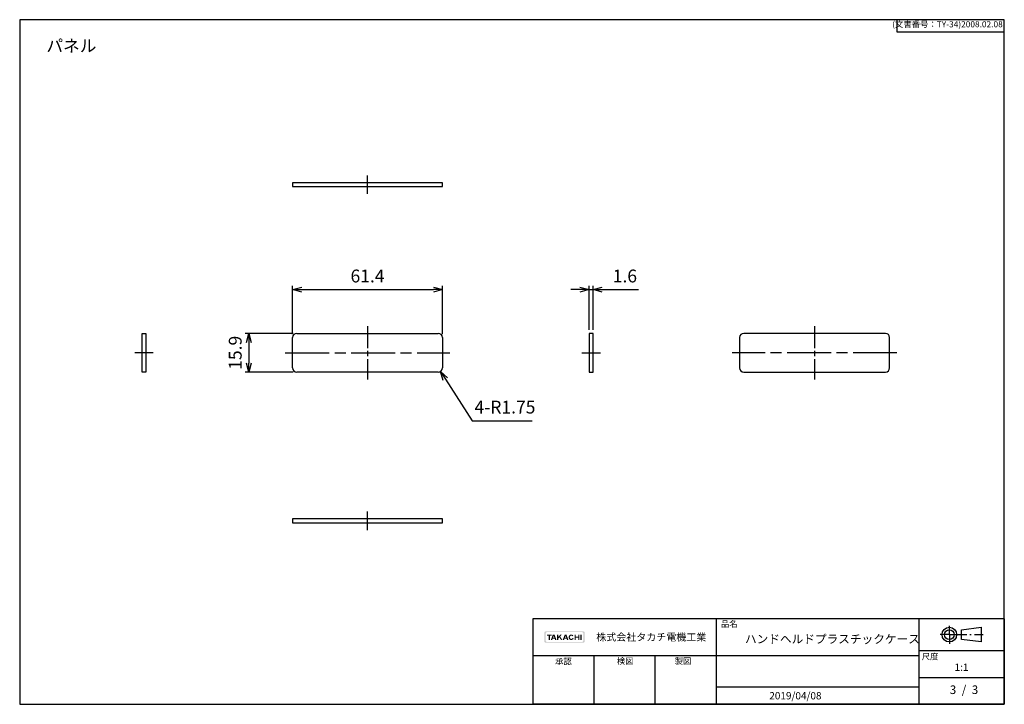
# Model space of a CAD drawing. Units: millimetres. Extents: x 0 to 1632, y 0 to 420.
# Drawn here: x 1229 to 1632, y 0 to 280 of the extents above; entities that cross this region are included whole.
import ezdxf
from ezdxf.enums import TextEntityAlignment as Align

# ---------------------------------------------------------------- set-up
doc = ezdxf.new("R2010")
doc.units = ezdxf.units.MM
doc.header["$LTSCALE"] = 1.5
for name, pattern in [('AM_ISO08W050', [18, 12, -1.5, 3, -1.5]), ('AM_ISO08W050x2', [9, 6, -0.75, 1.5, -0.75]), ('gen7a', [6.875, 4.75, -0.875, 0.375, -0.875])]:
    doc.linetypes.add(name, pattern=pattern)
doc.layers.add('7A', color=4, linetype='gen7a')
doc.layers.add('RAHM2', color=1, linetype='Continuous')
for name, color, linetype, lineweight in [('AM_5', 3, 'Continuous', 25), ('AM_7', 4, 'AM_ISO08W050', 25), ('AM_8', 1, 'Continuous', 25), ('ﾊﾟﾈﾙ', 5, 'Continuous', 25)]:
    doc.layers.add(name, color=color, linetype=linetype, lineweight=lineweight)
doc.styles.get("Standard").update_dxf_attribs({"font": 'ISOCP.SHX', "bigfont": 'EXTFONT.SHX'})
doc.styles.add('takachi1', font='txt', dxfattribs={"height": 2.5})
doc.dimstyles.new('AM_JIS$0', dxfattribs={"dimtxt": 3.5, "dimasz": 2.5, "dimexe": 1, "dimexo": 1, "dimgap": 1.5, "dimtad": 3, "dimdsep": 46, "dimtxsty": 'STANDARD', "dimblk": 'OPEN30', "dimcen": 0, "dimclrd": 256, "dimclre": 256, "dimclrt": 2, "dimadec": 0, "dimazin": 2, "dimtp": 0.1, "dimtm": 0.1, "dimtfac": 0.71, "dimtmove": 0, "dimatfit": 3, "dimldrblk": 'OPEN30', "dimfxl": 1, "dimlwd": -1, "dimlwe": -1, "dimarcsym": 0})
doc.dimstyles.new('AM_JIS$4', dxfattribs={"dimtxt": 3.5, "dimasz": 2.5, "dimexe": 1, "dimexo": 1, "dimgap": 1.5, "dimtad": 3, "dimtoh": 1, "dimdsep": 46, "dimtxsty": 'STANDARD', "dimblk": 'OPEN30', "dimblk1": 'OPEN30', "dimblk2": 'OPEN30', "dimcen": 0, "dimclrd": 256, "dimclre": 256, "dimclrt": 2, "dimadec": 0, "dimazin": 2, "dimtp": 0.1, "dimtm": 0.1, "dimtfac": 0.71, "dimtdec": 3, "dimtofl": 0, "dimtmove": 0, "dimatfit": 0, "dimldrblk": 'OPEN30', "dimfxl": 1, "dimlwd": -1, "dimlwe": -1, "dimarcsym": 0})

# ---------------------------------------------------------------- blocks, each defined once
blk = doc.blocks.new('_Open30')
at = {"color": 0, "linetype": 'ByBlock', "lineweight": -2}
for p, q in [((-1, 0.26794919), (0, 0)), ((0, 0), (-1, -0.26794919)), ((0, 0), (-1, 0))]:
    blk.add_line(p, q, dxfattribs=at)
blk = doc.blocks.new('*D17')
at = {"layer": 'AM_5'}
for p, q in [((1340.673517261021, 151.3662863472241), (1340.673517261021, 171.1162873572241)), ((1344.423517261021, 169.6162873572241), (1398.323517261021, 169.6162873572241)), ((1402.073517261021, 151.366286347224), (1402.073517261021, 171.1162873572241))]:
    blk.add_line(p, q, dxfattribs=at)
at = {"layer": 'Defpoints', "color": 0}
for p in [(1402.073517261021, 169.6162873572241), (1340.673517261021, 149.8662863472241), (1402.073517261021, 149.866286347224)]:
    blk.add_point(p, dxfattribs=at)
at = {"layer": 'AM_5', "xscale": 3.75, "yscale": 3.75, "zscale": 3.75, "rotation": 180}
blk.add_blockref('_Open30', (1340.673517261021, 169.6162873572241), dxfattribs=at)
at = {"layer": 'AM_5', "xscale": 3.75, "yscale": 3.75, "zscale": 3.75}
blk.add_blockref('_Open30', (1402.073517261021, 169.6162873572241), dxfattribs=at)
at = {"layer": 'AM_5', "color": 2, "insert": (1371.373517261021, 174.4912873572241), "char_height": 5.25, "attachment_point": 5}
blk.add_mtext('61.4', dxfattribs=at)
blk = doc.blocks.new('*D18')
at = {"layer": 'AM_5'}
for p, q in [((1340.923517261021, 151.7162863472241), (1321.273516251021, 151.7162863472241)), ((1322.773516251021, 147.9662863472241), (1322.773516251021, 139.566286347225)), ((1340.923517261021, 135.816286347225), (1321.273516251021, 135.816286347225))]:
    blk.add_line(p, q, dxfattribs=at)
at = {"layer": 'Defpoints', "color": 0}
for p in [(1342.423517261021, 151.7162863472241), (1322.773516251021, 135.816286347225), (1342.423517261021, 135.816286347225, -10)]:
    blk.add_point(p, dxfattribs=at)
at = {"layer": 'AM_5', "xscale": 3.75, "yscale": 3.75, "zscale": 3.75}
for p, rotation in [((1322.773516251021, 151.7162863472241), 90), ((1322.773516251021, 135.816286347225), 270)]:
    blk.add_blockref('_Open30', p, dxfattribs=dict(at, rotation=rotation))
at = {"layer": 'AM_5', "color": 2, "insert": (1317.898516251021, 143.7662863472248), "char_height": 5.25, "attachment_point": 5, "rotation": 90}
blk.add_mtext('15.9', dxfattribs=at)
blk = doc.blocks.new('*D19')
at = {"layer": 'AM_5'}
for p, q in [((1403.219955497413, 132.9541981113509), (1414.237200523843, 115.9965630227917)), ((1414.237200523843, 115.9965630227917), (1438.754662644089, 115.9965630227917))]:
    blk.add_line(p, q, dxfattribs=at)
at = {"layer": 'Defpoints', "color": 0}
for p in [(1400.223517261021, 137.5662863472252), (1401.176929427146, 136.0988037267196)]:
    blk.add_point(p, dxfattribs=at)
at = {"layer": 'AM_5', "xscale": 3.75, "yscale": 3.75, "zscale": 3.75, "rotation": 123.01147240003}
blk.add_blockref('_Open30', (1401.176929427146, 136.0988037267196), dxfattribs=at)
at = {"layer": 'AM_5', "color": 2, "insert": (1427.620931583966, 120.8715630227914), "char_height": 5.25, "attachment_point": 5}
blk.add_mtext('4-R1.75', dxfattribs=at)
blk = doc.blocks.new('*D20')
at = {"layer": 'AM_5'}
for p, q in [((1458.323517261021, 169.6162873572241), (1454.573517261021, 169.6162873572241)), ((1462.073517261021, 153.1162863472241), (1462.073517261021, 171.1162873572241)), ((1462.073517261021, 169.6162873572241), (1463.673517261022, 169.6162873572241)), ((1463.673517261022, 153.1162863472241), (1463.673517261022, 171.1162873572241)), ((1467.423517261021, 169.6162873572241), (1482.233950331888, 169.6162873572241))]:
    blk.add_line(p, q, dxfattribs=at)
at = {"layer": 'Defpoints', "color": 0}
for p in [(1463.673517261022, 169.6162873572241), (1462.073517261021, 151.6162863472241), (1463.673517261022, 151.6162863472241)]:
    blk.add_point(p, dxfattribs=at)
at = {"layer": 'AM_5', "xscale": 3.75, "yscale": 3.75, "zscale": 3.75}
blk.add_blockref('_Open30', (1462.073517261021, 169.6162873572241), dxfattribs=at)
at = {"layer": 'AM_5', "xscale": 3.75, "yscale": 3.75, "zscale": 3.75, "rotation": 180}
blk.add_blockref('_Open30', (1463.673517261022, 169.6162873572241), dxfattribs=at)
at = {"layer": 'AM_5', "color": 2, "insert": (1476.703733796455, 174.4912873572241), "char_height": 5.25, "attachment_point": 5}
blk.add_mtext('1.6', dxfattribs=at)
blk = doc.blocks.new('TK-A3')
for p, q in [((359, 280), (359, 275)), ((359, 275), (403, 275))]:
    blk.add_line(p, q)
blk.add_lwpolyline([(0, 0), (403, 0), (403, 280), (0, 280.0000000000001)], close=True)
at = {"insert": (402.3592953827349, 276.108542987227), "char_height": 2.5, "width": 43.07840397728298, "attachment_point": 9}
blk.add_mtext('(文書番号：TY-34)2008.02.08', dxfattribs=at)
blk = doc.blocks.new('A$C0FAF06CF')
at = {"layer": 'AM_8'}
h = blk.add_hatch(color=1, dxfattribs=at)
edge = h.paths.add_edge_path()
edge.add_line((-8.013599999999968, -2.41150000000041), (8.013600000000068, -2.411500000000414))
edge.add_arc((8.013600000000054, -1.773380000000512), 0.6381199999999012, 270, 360)
edge.add_line((8.651719999999955, -1.773380000000512), (8.651719999999967, 1.773379999999486))
edge.add_arc((8.013600000000025, 1.773379999999429), 0.638119999999958, 5.1039e-12, 90.00000000000126)
edge.add_line((8.013599999999997, 2.41149999999939), (-8.013599999999997, 2.411499999999387))
edge.add_arc((-8.013600000000025, 1.773379999999436), 0.638119999999951, 89.99999999999682, 179.9999999999955)
edge.add_line((-8.651719999999983, 1.773379999999486), (-8.651719999999983, -1.773380000000505))
edge.add_arc((-8.013600000000025, -1.773380000000457), 0.638119999999951, 180.0000000000043, 270.0000000000045)
edge = h.paths.add_edge_path(flags=16)
edge.add_line((-7.47193999999996, 2.092439999999486), (7.471940000000017, 2.092439999999479))
edge.add_arc((7.471940000000046, 1.550779999999479), 0.5416600000000003, 7.958078640513122e-13, 90.00000000000148, ccw=False)
edge.add_line((8.013600000000025, 1.550779999999486), (8.013600000000025, -1.550780000000505))
edge.add_arc((7.471940000000017, -1.550780000000502), 0.5416600000000074, 270, 359.99999999999966, ccw=False)
edge.add_line((7.471940000000017, -2.092440000000506), (-7.47193999999996, -2.092440000000513))
edge.add_arc((-7.47193999999996, -1.550780000000505), 0.5416600000000074, 180, 270, ccw=False)
edge.add_line((-8.013599999999968, -1.550780000000505), (-8.013599999999968, 1.550779999999486))
edge.add_arc((-7.47193999999996, 1.550779999999486), 0.5416600000000003, 90, 180, ccw=False)
for points in [[(-5.453699999999969, 0.5935999999994924), (-5.453699999999969, 1.038799999999492), (-7.531299999999987, 1.038799999999492), (-7.531299999999987, 0.5935999999994924), (-6.759619999999983, 0.5935999999994924), (-6.759619999999983, -1.224300000000516), (-6.225379999999972, -1.224300000000516), (-6.225379999999972, 0.5935999999994924)], [(-3.146079999999983, 1.038799999999492), (-3.146079999999983, -1.224300000000516), (-2.671199999999942, -1.224300000000516), (-2.671199999999942, -0.6184186206901412), (-2.193432261217481, -0.1027759420753025), (-1.520149446800417, -1.224300000000516), (-0.9571799999999939, -1.224300000000516), (-1.851807874889658, 0.2659306476478651), (-1.135707252964408, 1.038799999999492), (-1.788279380580377, 1.038799999999492), (-2.671199999999942, 0.085886028951558), (-2.671199999999942, 1.038799999999492)], [(4.304715008555604, 1.038799999999492), (4.304715008555604, -1.224300000000516), (4.775885008555576, -1.224300000000516), (4.775885008555576, -0.315350000000512), (5.829525008555606, -0.315350000000512), (5.829525008555606, -1.224300000000516), (6.300695008555578, -1.224300000000516), (6.300695008555578, 1.038799999999492), (5.829525008555606, 1.038799999999492), (5.829525008555606, 0.1298499999994878), (4.775885008555576, 0.1298499999994878), (4.775885008555576, 1.038799999999492)], [(7.280135008555589, -1.224300000000516), (7.280135008555589, 1.038799999999492), (6.805255008555604, 1.038799999999492), (6.805255008555604, -1.224300000000516)]]:
    blk.add_hatch(color=1, dxfattribs=at).paths.add_polyline_path(points)
h = blk.add_hatch(color=1, dxfattribs=at)
h.paths.add_polyline_path([(-5.264049114754044, -1.224300000000516), (-5.084217508196672, -0.734580000000511), (-4.161102491803262, -0.734580000000511), (-3.981270885245876, -1.224300000000516), (-3.420619999999971, -1.224300000000516), (-4.251659999999958, 1.038799999999492), (-4.993659999999977, 1.038799999999492), (-5.82469999999995, -1.224300000000516)])
h.paths.add_polyline_path([(-4.332759934426206, -0.2671200000005083), (-4.912560065573728, -0.2671200000005083), (-4.622659999999967, 0.5223399999994971)], flags=16)
h = blk.add_hatch(color=1, dxfattribs=at)
h.paths.add_polyline_path([(-0.1961891147540484, -1.224300000000516), (-0.0163575081966769, -0.734580000000511), (0.9067575081967476, -0.734580000000511), (1.086589114754119, -1.224300000000516), (1.64724000000001, -1.224300000000516), (0.8162000000000375, 1.038799999999492), (0.0742000000000189, 1.038799999999492), (-0.7568399999999543, -1.224300000000516)])
h.paths.add_polyline_path([(0.7351000655737892, -0.2671200000005083), (0.1552999344262673, -0.2671200000005083), (0.4452000000000283, 0.5223399999994971)], flags=16)
h = blk.add_hatch(color=1, dxfattribs=at)
edge = h.paths.add_edge_path()
edge.add_ellipse((2.878960000000006, -0.0927500000005264), major_axis=(0, 0.7271600000000495), ratio=0.8673469387754511, start_angle=308.5505407908052, end_angle=246.5820184016549)
edge.add_line((3.469375036740871, -0.3484654247793539), (3.94113500855559, -0.5527900000005097))
edge.add_arc((2.878960000000006, -0.0927500000005122), 1.157520000000026, 38.550540790803325, 336.58201840165333, ccw=False)
edge.add_line((3.784208621486186, 0.6286219454599618), (3.397792961318373, 0.3206961337928842))
blk = doc.blocks.new('TK-仕様書NEW')
for p, q in [((0, 35), (-193, 35)), ((-193, 35), (-193, 0)), ((-118, 35), (-118, 0)), ((-35, 35), (-35, 0)), ((0, 35), (0, 0)), ((-17.5, 30.5), (-9.5, 31.5)), ((-17.5, 26.5), (-17.5, 30.5)), ((-9.5, 31.5), (-9.5, 25.5)), ((-9.5, 25.5), (-17.5, 26.5)), ((-35, 22), (0, 22)), ((-193.0000000000001, 19.99999999999994), (-35, 19.99999999999994)), ((-168.0000000000001, 19.99999999999993), (-168, 0)), ((-143.0000000000001, 19.99999999999993), (-143, 0)), ((-35, 11), (0, 11)), ((-35.00000000000011, 7), (-118, 7)), ((0, 0), (-193, 0))]:
    blk.add_line(p, q)
for radius in [3, 2]:
    blk.add_circle((-22.5, 28.5), radius)
at = {"layer": '7A'}
for q in [(-26.22303737125117, 28.5), (-22.5, 32.07478664473149), (-22.5, 24.78991724228479), (-8.718691599714703, 28.5)]:
    blk.add_line((-22.5, 28.5), q, dxfattribs=at)
at = {"xscale": 0.9599999999999999, "yscale": 0.9599999999999999, "zscale": 0.9599999999999999}
blk.add_blockref('A$C0FAF06CF', (-180, 27.49999999999997), dxfattribs=at)
at = {"insert": (-167, 27.49999999999997), "char_height": 3, "width": 42.88435181670968, "attachment_point": 4}
blk.add_mtext('\\fＭＳ ゴシック|b0|i0|c128|p49;株式会社タカチ電機工業', dxfattribs=at)
for tag, p in [('品名', (-106.1561493930892, 24.94727555274869)), ('型番', (-106.1391682485609, 11.53771236320705))]:
    blk.add_attdef(tag, p, '', height=3.5)
for tag, height, p in [('GEN-TITLE-SCA', 3, (-17.5, 14.79266317345349)), ('承認', 3.5, (-180.7195176573868, 7.729076668239944)), ('検図', 3.5, (-155.5000000000001, 7.72907666823994)), ('製図', 3.5, (-130.5000000000001, 7.72907666823994)), ('総ページ数', 3.5, (-12, 5.5)), ('ページNO.', 3.5, (-21, 5.5))]:
    blk.add_attdef(tag, text='', height=height).set_placement(p, align=Align.MIDDLE)
blk.add_attdef('GEN-TITLE-DAT', text='', height=3).set_placement((-85.5, 3.5), align=Align.MIDDLE_CENTER)
at = {"layer": 'RAHM2', "char_height": 2.5}
for s, insert, width, attachment_point in [('品名', (-116, 32.55103540727967), 90, 4), ('尺度', (-33.80025513713145, 20.80103540727967), 20, 1), ('承認', (-180.4289022005786, 18.8010354072796), 17, 2), ('検図', (-155.1678725559621, 18.92584712714763), 17, 2), ('製図', (-131.4954787961751, 18.95800561859732), 17, 2)]:
    blk.add_mtext(s, dxfattribs=dict(at, insert=insert, width=width, attachment_point=attachment_point))
at = {"layer": 'RAHM2', "color": 0, "insert": (-16.5, 5.5), "char_height": 3.5, "width": 4.469919821818734, "attachment_point": 5}
blk.add_mtext('/', dxfattribs=at)

msp = doc.modelspace()

# ---------------------------------------------------------------- linework, layer by layer
at = {"layer": 'AM_7', "linetype": 'AM_ISO08W050x2'}
for p, q in [((1371.373517261021, 208.7162863472241), (1371.373517261021, 216.3162863472241)), ((1371.373517261021, 154.716286347224), (1371.373517261021, 132.8162863472251)), ((1554.373517261022, 154.716286347224), (1554.373517261022, 132.8162863472251)), ((1283.673517261021, 143.7662863472265), (1276.073517261021, 143.7662863472269)), ((1459.073517261021, 143.7662863472246), (1466.673517261021, 143.7662863472247)), ((1371.373517261021, 71.21628634722512), (1371.373517261021, 78.81628634722512))]:
    msp.add_line(p, q, dxfattribs=at)
at = {"layer": 'AM_7'}
for p, q in [((1337.673517261021, 143.7662863472246), (1405.073517261022, 143.7662863472246)), ((1588.073517261022, 143.7662863472246), (1520.673517261022, 143.7662863472246))]:
    msp.add_line(p, q, dxfattribs=at)
at = {"layer": 'ﾊﾟﾈﾙ'}
for p, q in [((1340.673517261021, 213.3162863472241), (1340.673517261021, 211.7162863472241)), ((1402.073517261022, 213.3162863472241), (1340.673517261021, 213.3162863472241)), ((1340.673517261021, 211.7162863472241), (1402.073517261022, 211.7162863472241)), ((1402.073517261022, 211.7162863472241), (1402.073517261022, 213.3162863472241)), ((1279.07351726102, 135.8162863472273), (1279.073517261021, 151.7162863472262)), ((1279.073517261021, 151.7162863472262), (1280.673517261021, 151.7162863472261)), ((1280.673517261021, 151.7162863472261), (1280.673517261021, 135.8162863472272)), ((1340.673517261021, 137.566286347225), (1340.673517261021, 149.9662863472241)), ((1342.423517261021, 151.7162863472241), (1400.323517261021, 151.716286347224)), ((1402.073517261021, 149.966286347224), (1402.073517261021, 137.5662863472252)), ((1462.073517261021, 151.7162863472241), (1462.073517261021, 135.8162863472252)), ((1463.673517261022, 151.7162863472241), (1462.073517261021, 151.7162863472241)), ((1463.673517261022, 135.8162863472252), (1463.673517261022, 151.7162863472241)), ((1523.673517261022, 149.966286347224), (1523.673517261022, 137.5662863472252)), ((1583.323517261022, 151.7162863472241), (1525.423517261021, 151.716286347224)), ((1585.073517261022, 137.566286347225), (1585.073517261022, 149.9662863472241)), ((1280.673517261021, 135.8162863472272), (1279.07351726102, 135.8162863472273)), ((1400.323517261021, 135.8162863472252), (1342.423517261021, 135.816286347225)), ((1462.073517261021, 135.8162863472252), (1463.673517261022, 135.8162863472252)), ((1525.423517261022, 135.8162863472252), (1583.323517261022, 135.816286347225)), ((1340.67351726102, 75.81628634722512), (1340.67351726102, 74.21628634722512)), ((1402.073517261021, 75.81628634722512), (1340.67351726102, 75.81628634722512)), ((1340.67351726102, 74.21628634722512), (1402.073517261021, 74.21628634722512)), ((1402.073517261021, 74.21628634722512), (1402.073517261021, 75.81628634722512))]:
    msp.add_line(p, q, dxfattribs=at)
for centre, radius, start, end in [((1342.423517261021, 149.966286347224), 1.750000000000056, 90, 179.9999999999967), ((1400.323517261021, 149.966286347224), 1.750000000000113, 0, 90), ((1525.423517261022, 149.966286347224), 1.750000000000113, 90, 180), ((1583.323517261022, 149.966286347224), 1.750000000000056, 3.2569e-12, 90), ((1342.423517261021, 137.5662863472252), 1.750000000000056, 180, 270), ((1400.323517261021, 137.5662863472253), 1.750000000000113, 270, 359.9999999999968), ((1525.423517261022, 137.5662863472253), 1.750000000000113, 180.0000000000032, 270), ((1583.323517261022, 137.5662863472252), 1.750000000000056, 270, 0)]:
    msp.add_arc(centre, radius, start, end, dxfattribs=at)

# ---------------------------------------------------------------- block references
at = {"lineweight": 0}
msp.add_blockref('TK-A3', (1229, 0), dxfattribs=at)
msp.add_blockref('TK-仕様書NEW', (1632, 0), dxfattribs=at).add_auto_attribs({'GEN-TITLE-DAT': '2019/04/08', '品名': 'ハンドヘルドプラスチックケース', 'GEN-TITLE-SCA': '1:1', 'ページNO.': '3', '総ページ数': '3'})

# ---------------------------------------------------------------- texts
at = {"insert": (1239.949806996913, 271.8273718699825), "char_height": 5, "attachment_point": 1, "style": 'takachi1'}
msp.add_mtext_dynamic_manual_height_columns('パネル', width=25.96490194519083, gutter_width=12.5, heights=[0], dxfattribs=at)

# ---------------------------------------------------------------- dimensions: what is measured, and where the dimension line sits
at = {"layer": 'AM_5'}
for base, p1, p2, picture, middle in [((1402.073517261021, 169.6162873572241), (1340.673517261021, 149.8662863472241), (1402.073517261021, 149.866286347224), '*D17', (1371.373517261021, 174.4912873572241)), ((1463.673517261022, 169.6162873572241), (1462.073517261021, 151.6162863472241), (1463.673517261022, 151.6162863472241), '*D20', (1476.703733796455, 174.4912873572241))]:
    dim = msp.add_linear_dim(base=base, p1=p1, p2=p2, dimstyle='AM_JIS$0', override={"dimscale": 1.5}, dxfattribs=at)
    dim.commit()
    dim.dimension.update_dxf_attribs({"geometry": picture, "text_midpoint": middle})
dim = msp.add_linear_dim(base=(1322.773516251021, 135.816286347225), p1=(1342.423517261021, 151.7162863472241), p2=(1342.423517261021, 135.816286347225, -10), angle=90, dimstyle='AM_JIS$0', override={"dimscale": 1.5}, dxfattribs=at)
dim.commit()
dim.dimension.update_dxf_attribs({"geometry": '*D18', "text_midpoint": (1317.898516251021, 143.7662863472248)})
dim = msp.add_radius_dim(center=(1400.223517261021, 137.5662863472252), mpoint=(1401.176929427146, 136.0988037267196), text='4-<>', dimstyle='AM_JIS$4', override={"dimscale": 1.5}, dxfattribs=at)
dim.commit()
dim.dimension.update_dxf_attribs({"geometry": '*D19', "text_midpoint": (1427.620931583966, 115.9965630227914), "dimtype": 164})

doc.saveas('drawing.dxf')
